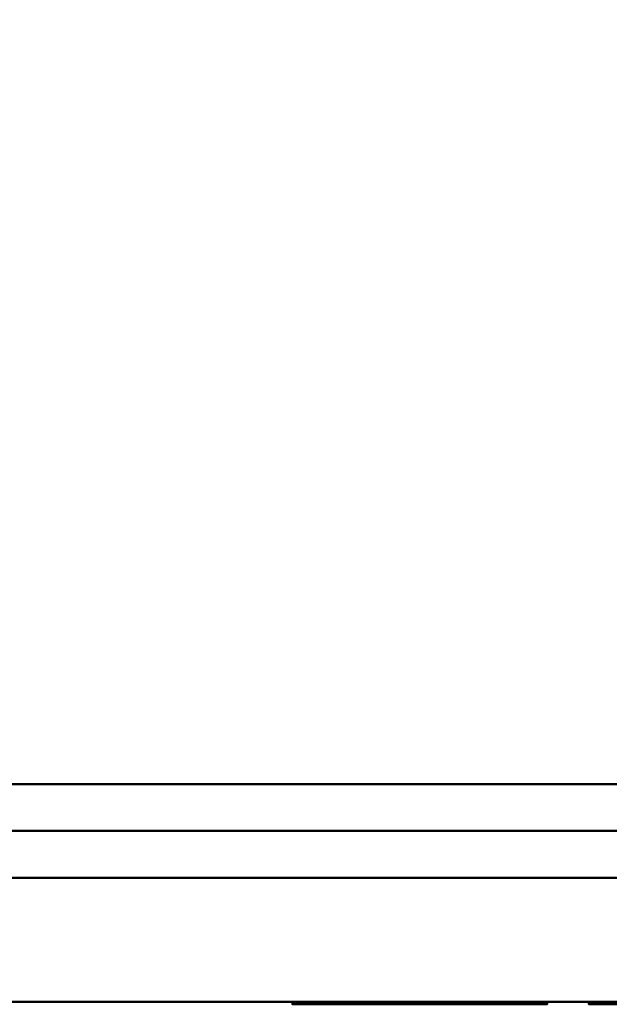
# Model space of a CAD drawing. Units: millimetres. Extents: x -200 to 1971, y -71 to 2770.
# Drawn here: x 886 to 1125, y -70 to 330 of the extents above; entities that cross this region are included whole.
import ezdxf

# ---------------------------------------------------------------- set-up
doc = ezdxf.new("R2010")
doc.units = ezdxf.units.MM
doc.layers.add('1', color=4, linetype='Continuous', lineweight=50)

msp = doc.modelspace()

# ---------------------------------------------------------------- meshes
at = {"layer": '1'}
mesh = msp.add_polyface(dxfattribs=at)
corners = [(1970.5, 730.5, 695), (730.5, 730.5, 695), (730.5, -69.5, 695), (1970.5, -69.5, 695), (1970.5, 730.5, 735), (730.5, 730.5, 735), (730.5, -69.5, 735), (1970.5, -69.5, 735)]
mesh.append_faces([[corners[k] for k in face] for face in [(0, 1, 5, 4), (1, 2, 6, 5), (2, 3, 7, 6), (3, 0, 4, 7), (0, 3, 2, 1), (4, 5, 6, 7)]])
mesh = msp.add_polyface(dxfattribs=at)
corners = [(1930.5, 19), (730.5, 19), (730.5, 0), (1930.5, 0), (1930.5, 19, 149), (730.5, 19, 149), (730.5, 0, 149), (1930.5, 0, 149)]
mesh.append_faces([[corners[k] for k in face] for face in [(0, 1, 5, 4), (1, 2, 6, 5), (2, 3, 7, 6), (3, 0, 4, 7), (0, 3, 2, 1), (4, 5, 6, 7)]])
mesh = msp.add_polyface(dxfattribs=at)
corners = [(1930.5, 0, 99), (730.5, 0, 99), (730.5, -19, 99), (1930.5, -19, 99), (1930.5, 0, 695), (730.5, 0, 695), (730.5, -19, 695), (1930.5, -19, 695)]
mesh.append_faces([[corners[k] for k in face] for face in [(0, 1, 5, 4), (1, 2, 6, 5), (2, 3, 7, 6), (3, 0, 4, 7), (0, 3, 2, 1), (4, 5, 6, 7)]])
mesh = msp.add_polyface(dxfattribs=at)
corners = [(1012.48, -70.5, 551.66), (1011.39, -69.5, 550.21), (1012.48, -69.5, 551.66), (1011.39, -70.5, 550.21), (1010.46, -69.5, 548.65), (1010.46, -70.5, 548.65), (1009.67, -69.5, 547), (1009.67, -70.5, 547), (1009.05, -69.5, 545.24), (1009.05, -70.5, 545.24), (1008.58, -69.5, 543.38), (1008.58, -70.5, 543.38), (1008.27, -69.5, 541.42), (1008.27, -70.5, 541.42), (1008.11, -69.5, 539.35), (1008.11, -70.5, 539.35), (1008.11, -69.5, 503.4), (1008.11, -70.5, 503.4), (996.46, -69.5, 503.4), (996.46, -70.5, 503.4), (996.46, -69.5, 564.57), (996.46, -70.5, 564.57), (1008.11, -69.5, 564.57), (1008.11, -70.5, 564.57), (1008.11, -69.5, 554.87), (1008.11, -70.5, 554.87), (1008.4, -69.5, 554.87), (1008.4, -70.5, 554.87), (1009.37, -69.5, 556.26), (1009.37, -70.5, 556.26), (1011.53, -69.5, 558.7), (1011.53, -70.5, 558.7), (1013.92, -69.5, 560.79), (1013.92, -70.5, 560.79)]
mesh.append_faces([[corners[k] for k in face] for face in [(0, 1, 2), (1, 0, 3), (3, 4, 1), (4, 3, 5), (5, 6, 4), (6, 5, 7), (7, 8, 6), (8, 7, 9), (9, 10, 8), (10, 9, 11), (11, 12, 10), (12, 11, 13), (13, 14, 12), (14, 13, 15), (15, 16, 14), (16, 15, 17), (17, 18, 16), (18, 17, 19), (19, 20, 18), (20, 19, 21), (21, 22, 20), (22, 21, 23), (23, 24, 22), (24, 23, 25), (25, 26, 24), (26, 25, 27), (27, 28, 26), (28, 27, 29), (29, 30, 28), (30, 29, 31), (31, 32, 30), (21, 17, 23), (23, 17, 15), (23, 15, 25), (25, 15, 13), (25, 13, 27), (27, 13, 11), (27, 11, 29), (29, 11, 9), (29, 9, 7), (33, 31, 0), (31, 29, 7), (31, 7, 5), (31, 5, 3), (31, 3, 0), (17, 21, 19), (20, 22, 16), (22, 14, 16), (22, 24, 14), (24, 12, 14), (24, 26, 12), (26, 10, 12), (26, 28, 10), (28, 8, 10), (28, 6, 8), (30, 6, 28), (30, 4, 6), (30, 1, 4), (30, 2, 1), (16, 18, 20)]])
mesh = msp.add_polyface(dxfattribs=at)
corners = [(1028.78, -70.5, 557.6), (1026.83, -69.5, 557.74), (1028.78, -69.5, 557.6), (1026.83, -70.5, 557.74), (1024.83, -69.5, 557.74), (1024.83, -70.5, 557.74), (1022.99, -69.5, 557.57), (1022.99, -70.5, 557.57), (1021.24, -69.5, 557.23), (1021.24, -70.5, 557.23), (1019.57, -69.5, 556.72), (1019.57, -70.5, 556.72), (1017.98, -69.5, 556.05), (1017.98, -70.5, 556.05), (1016.48, -69.5, 555.2), (1016.48, -70.5, 555.2), (1015.06, -69.5, 554.19), (1015.06, -70.5, 554.19), (1013.73, -69.5, 553.01), (1013.73, -70.5, 553.01), (1012.48, -69.5, 551.66), (1012.48, -70.5, 551.66), (1013.92, -69.5, 560.79), (1011.53, -70.5, 558.7), (1013.92, -70.5, 560.79), (1016.53, -69.5, 562.53), (1016.53, -70.5, 562.53), (1019.36, -69.5, 563.92), (1019.36, -70.5, 563.92), (1022.41, -69.5, 564.96), (1022.41, -70.5, 564.96), (1025.69, -69.5, 565.66), (1025.69, -70.5, 565.66), (1029.19, -69.5, 566), (1029.19, -70.5, 566), (1011.53, -69.5, 558.7)]
mesh.append_faces([[corners[k] for k in face] for face in [(0, 1, 2), (1, 0, 3), (3, 4, 1), (4, 3, 5), (5, 6, 4), (6, 5, 7), (7, 8, 6), (8, 7, 9), (9, 10, 8), (10, 9, 11), (11, 12, 10), (12, 11, 13), (13, 14, 12), (14, 13, 15), (15, 16, 14), (16, 15, 17), (17, 18, 16), (18, 17, 19), (19, 20, 18), (20, 19, 21), (22, 23, 24), (24, 25, 22), (25, 24, 26), (26, 27, 25), (27, 26, 28), (28, 29, 27), (29, 28, 30), (30, 31, 29), (31, 30, 32), (32, 33, 31), (33, 32, 34), (34, 32, 3), (11, 9, 30), (30, 9, 7), (30, 7, 32), (32, 7, 5), (32, 5, 3), (17, 15, 26), (26, 15, 13), (26, 13, 28), (28, 13, 11), (28, 11, 30), (24, 21, 19), (24, 19, 17), (24, 17, 26), (33, 1, 31), (10, 29, 8), (29, 6, 8), (29, 31, 6), (31, 4, 6), (31, 1, 4), (16, 25, 14), (25, 12, 14), (25, 27, 12), (27, 10, 12), (27, 29, 10), (22, 20, 35), (22, 18, 20), (22, 16, 18), (22, 25, 16)]])
mesh = msp.add_polyface(dxfattribs=at)
corners = [(1041.63, -70.5, 546.75), (1041.11, -69.5, 548.44), (1041.63, -69.5, 546.75), (1041.11, -70.5, 548.44), (1040.46, -69.5, 549.99), (1040.46, -70.5, 549.99), (1039.68, -69.5, 551.4), (1039.68, -70.5, 551.4), (1038.77, -69.5, 552.67), (1038.77, -70.5, 552.67), (1037.74, -69.5, 553.79), (1037.74, -70.5, 553.79), (1036.57, -69.5, 554.78), (1036.57, -70.5, 554.78), (1035.27, -69.5, 555.63), (1035.27, -70.5, 555.63), (1033.84, -69.5, 556.33), (1033.84, -70.5, 556.33), (1032.29, -69.5, 556.9), (1032.29, -70.5, 556.9), (1030.6, -69.5, 557.32), (1030.6, -70.5, 557.32), (1028.78, -69.5, 557.6), (1028.78, -70.5, 557.6), (1029.19, -70.5, 566), (1032.92, -69.5, 566), (1029.19, -69.5, 566), (1032.92, -70.5, 566), (1036.42, -69.5, 565.57), (1036.42, -70.5, 565.57), (1039.68, -69.5, 564.69), (1039.68, -70.5, 564.69), (1042.7, -69.5, 563.38), (1042.7, -70.5, 563.38), (1026.83, -70.5, 557.74), (1026.83, -69.5, 557.74)]
mesh.append_faces([[corners[k] for k in face] for face in [(0, 1, 2), (1, 0, 3), (3, 4, 1), (4, 3, 5), (5, 6, 4), (6, 5, 7), (7, 8, 6), (8, 7, 9), (9, 10, 8), (10, 9, 11), (11, 12, 10), (12, 11, 13), (13, 14, 12), (14, 13, 15), (15, 16, 14), (16, 15, 17), (17, 18, 16), (18, 17, 19), (19, 20, 18), (20, 19, 21), (21, 22, 20), (22, 21, 23), (24, 25, 26), (25, 24, 27), (27, 28, 25), (28, 27, 29), (29, 30, 28), (30, 29, 31), (31, 32, 30), (32, 31, 33), (33, 31, 7), (33, 7, 5), (33, 5, 3), (31, 29, 13), (31, 13, 11), (31, 11, 9), (31, 9, 7), (21, 19, 27), (27, 19, 17), (27, 17, 29), (29, 17, 15), (29, 15, 13), (24, 34, 23), (24, 23, 21), (24, 21, 27), (32, 6, 30), (32, 4, 6), (32, 1, 4), (30, 12, 28), (30, 10, 12), (30, 8, 10), (30, 6, 8), (20, 25, 18), (25, 16, 18), (25, 28, 16), (28, 14, 16), (28, 12, 14), (26, 22, 35), (26, 20, 22), (26, 25, 20)]])
mesh = msp.add_polyface(dxfattribs=at)
corners = [(1054.71, -69.5, 543.99), (1056.02, -70.5, 547.43), (1054.71, -70.5, 543.99), (1054.06, -69.5, 540.28), (1054.06, -70.5, 540.28), (1054.06, -69.5, 503.4), (1054.06, -70.5, 503.4), (1042.41, -69.5, 503.4), (1042.41, -70.5, 503.4), (1042.41, -69.5, 540.83), (1042.41, -70.5, 540.83), (1042.27, -69.5, 542.94), (1042.27, -70.5, 542.94), (1042.02, -69.5, 544.92), (1042.02, -70.5, 544.92), (1041.63, -69.5, 546.75), (1041.63, -70.5, 546.75), (1042.7, -70.5, 563.38), (1045.47, -69.5, 561.63), (1042.7, -69.5, 563.38), (1045.47, -70.5, 561.63), (1047.82, -69.5, 559.61), (1047.82, -70.5, 559.61), (1049.72, -69.5, 557.31), (1049.72, -70.5, 557.31), (1051.19, -69.5, 554.74), (1051.19, -70.5, 554.74), (1051.71, -69.5, 553.32), (1051.71, -70.5, 553.32), (1052.72, -69.5, 554.91), (1052.72, -70.5, 554.91), (1055, -69.5, 557.68), (1055, -70.5, 557.68), (1041.11, -70.5, 548.44), (1041.11, -69.5, 548.44)]
mesh.append_faces([[corners[k] for k in face] for face in [(0, 1, 2), (2, 3, 0), (3, 2, 4), (4, 5, 3), (5, 4, 6), (6, 7, 5), (7, 6, 8), (8, 9, 7), (9, 8, 10), (10, 11, 9), (11, 10, 12), (12, 13, 11), (13, 12, 14), (14, 15, 13), (15, 14, 16), (17, 18, 19), (18, 17, 20), (20, 21, 18), (21, 20, 22), (22, 23, 21), (23, 22, 24), (24, 25, 23), (25, 24, 26), (26, 27, 25), (27, 26, 28), (28, 29, 27), (29, 28, 30), (30, 31, 29), (31, 30, 32), (17, 33, 16), (17, 16, 14), (17, 14, 12), (17, 12, 10), (17, 10, 6), (17, 6, 20), (4, 2, 32), (32, 2, 1), (30, 28, 6), (30, 6, 4), (30, 4, 32), (6, 28, 26), (6, 26, 24), (6, 24, 22), (6, 22, 20), (6, 10, 8), (19, 15, 34), (19, 13, 15), (19, 11, 13), (19, 9, 11), (19, 5, 9), (19, 18, 5), (3, 31, 0), (29, 5, 27), (29, 3, 5), (29, 31, 3), (5, 25, 27), (5, 23, 25), (5, 21, 23), (5, 18, 21), (5, 7, 9)]])
mesh = msp.add_polyface(dxfattribs=at)
corners = [(1071.09, -70.5, 557.74), (1069.29, -69.5, 557.56), (1071.09, -69.5, 557.74), (1069.29, -70.5, 557.56), (1067.56, -69.5, 557.2), (1067.56, -70.5, 557.2), (1065.89, -69.5, 556.67), (1065.89, -70.5, 556.67), (1064.31, -69.5, 555.95), (1064.31, -70.5, 555.95), (1062.79, -69.5, 555.05), (1062.79, -70.5, 555.05), (1061.33, -69.5, 553.98), (1061.33, -70.5, 553.98), (1059.96, -69.5, 552.73), (1059.96, -70.5, 552.73), (1057.99, -69.5, 550.58), (1057.99, -70.5, 550.58), (1056.02, -69.5, 547.43), (1056.02, -70.5, 547.43), (1054.71, -69.5, 543.99), (1055, -70.5, 557.68), (1057.53, -69.5, 560.06), (1055, -69.5, 557.68), (1057.53, -70.5, 560.06), (1060.31, -69.5, 562.04), (1060.31, -70.5, 562.04), (1063.34, -69.5, 563.62), (1063.34, -70.5, 563.62), (1066.61, -69.5, 564.81), (1066.61, -70.5, 564.81), (1070.14, -69.5, 565.6), (1070.14, -70.5, 565.6), (1073.91, -69.5, 566), (1073.91, -70.5, 566)]
mesh.append_faces([[corners[k] for k in face] for face in [(0, 1, 2), (1, 0, 3), (3, 4, 1), (4, 3, 5), (5, 6, 4), (6, 5, 7), (7, 8, 6), (8, 7, 9), (9, 10, 8), (10, 9, 11), (11, 12, 10), (12, 11, 13), (13, 14, 12), (14, 13, 15), (15, 16, 14), (16, 15, 17), (17, 18, 16), (18, 17, 19), (19, 20, 18), (21, 22, 23), (22, 21, 24), (24, 25, 22), (25, 24, 26), (26, 27, 25), (27, 26, 28), (28, 29, 27), (29, 28, 30), (30, 31, 29), (31, 30, 32), (32, 33, 31), (34, 32, 0), (9, 7, 30), (30, 7, 5), (30, 5, 32), (32, 5, 3), (32, 3, 0), (28, 26, 13), (28, 13, 11), (28, 11, 9), (28, 9, 30), (21, 19, 24), (24, 19, 17), (24, 17, 26), (26, 17, 15), (26, 15, 13), (8, 29, 6), (29, 4, 6), (29, 31, 4), (31, 1, 4), (31, 2, 1), (27, 12, 25), (27, 10, 12), (27, 8, 10), (27, 29, 8), (23, 18, 20), (23, 22, 18), (22, 16, 18), (22, 25, 16), (25, 14, 16), (25, 12, 14)]])
mesh = msp.add_polyface(dxfattribs=at)
corners = [(1085.89, -69.5, 551.33), (1086.6, -70.5, 549.84), (1085.89, -70.5, 551.33), (1085.07, -69.5, 552.64), (1085.07, -70.5, 552.64), (1084.14, -69.5, 553.77), (1084.14, -70.5, 553.77), (1083.04, -69.5, 554.76), (1083.04, -70.5, 554.76), (1081.79, -69.5, 555.61), (1081.79, -70.5, 555.61), (1080.37, -69.5, 556.32), (1080.37, -70.5, 556.32), (1078.81, -69.5, 556.89), (1078.81, -70.5, 556.89), (1077.07, -69.5, 557.32), (1077.07, -70.5, 557.32), (1075.18, -69.5, 557.6), (1075.18, -70.5, 557.6), (1073.13, -69.5, 557.74), (1073.13, -70.5, 557.74), (1071.09, -69.5, 557.74), (1071.09, -70.5, 557.74), (1073.91, -69.5, 566), (1070.14, -70.5, 565.6), (1073.91, -70.5, 566), (1077.43, -69.5, 566), (1077.43, -70.5, 566), (1080.25, -69.5, 565.81), (1080.25, -70.5, 565.81), (1082.89, -69.5, 565.42), (1082.89, -70.5, 565.42), (1085.33, -69.5, 564.83), (1085.33, -70.5, 564.83), (1087.59, -69.5, 564.06), (1070.14, -69.5, 565.6)]
mesh.append_faces([[corners[k] for k in face] for face in [(0, 1, 2), (2, 3, 0), (3, 2, 4), (4, 5, 3), (5, 4, 6), (6, 7, 5), (7, 6, 8), (8, 9, 7), (9, 8, 10), (10, 11, 9), (11, 10, 12), (12, 13, 11), (13, 12, 14), (14, 15, 13), (15, 14, 16), (16, 17, 15), (17, 16, 18), (18, 19, 17), (19, 18, 20), (20, 21, 19), (21, 20, 22), (23, 24, 25), (25, 26, 23), (26, 25, 27), (27, 28, 26), (28, 27, 29), (29, 30, 28), (30, 29, 31), (31, 32, 30), (32, 31, 33), (33, 34, 32), (33, 31, 8), (33, 8, 6), (33, 6, 4), (33, 4, 2), (18, 16, 27), (27, 16, 14), (27, 14, 29), (29, 14, 12), (29, 12, 31), (31, 12, 10), (31, 10, 8), (25, 22, 20), (25, 20, 18), (25, 18, 27), (32, 7, 30), (32, 5, 7), (32, 3, 5), (32, 0, 3), (17, 26, 15), (26, 13, 15), (26, 28, 13), (28, 11, 13), (28, 30, 11), (30, 9, 11), (30, 7, 9), (23, 21, 35), (23, 19, 21), (23, 17, 19), (23, 26, 17)]])
mesh = msp.add_polyface(dxfattribs=at)
corners = [(1100, -70.5, 503.4), (1088.35, -69.5, 503.4), (1100, -69.5, 503.4), (1088.35, -70.5, 503.4), (1088.35, -69.5, 539.78), (1088.35, -70.5, 539.78), (1088.24, -69.5, 542.14), (1088.24, -70.5, 542.14), (1088, -69.5, 544.33), (1088, -70.5, 544.33), (1087.65, -69.5, 546.34), (1087.65, -70.5, 546.34), (1087.18, -69.5, 548.18), (1087.18, -70.5, 548.18), (1086.6, -69.5, 549.84), (1086.6, -70.5, 549.84), (1085.89, -69.5, 551.33), (1087.59, -69.5, 564.06), (1085.33, -70.5, 564.83), (1087.59, -70.5, 564.06), (1089.66, -69.5, 563.08), (1089.66, -70.5, 563.08), (1091.54, -69.5, 561.91), (1091.54, -70.5, 561.91), (1093.23, -69.5, 560.56), (1093.23, -70.5, 560.56), (1094.74, -69.5, 558.99), (1094.74, -70.5, 558.99), (1096.05, -69.5, 557.24), (1096.05, -70.5, 557.24), (1097.18, -69.5, 555.3), (1097.18, -70.5, 555.3), (1098.12, -69.5, 553.16), (1098.12, -70.5, 553.16), (1085.89, -70.5, 551.33), (1085.33, -69.5, 564.83)]
mesh.append_faces([[corners[k] for k in face] for face in [(0, 1, 2), (1, 0, 3), (3, 4, 1), (4, 3, 5), (5, 6, 4), (6, 5, 7), (7, 8, 6), (8, 7, 9), (9, 10, 8), (10, 9, 11), (11, 12, 10), (12, 11, 13), (13, 14, 12), (14, 13, 15), (15, 16, 14), (17, 18, 19), (19, 20, 17), (20, 19, 21), (21, 22, 20), (22, 21, 23), (23, 24, 22), (24, 23, 25), (25, 26, 24), (26, 25, 27), (27, 28, 26), (28, 27, 29), (29, 30, 28), (30, 29, 31), (31, 32, 30), (32, 31, 33), (21, 19, 11), (21, 11, 9), (21, 9, 7), (21, 7, 5), (21, 5, 0), (21, 0, 23), (19, 18, 34), (19, 34, 15), (19, 15, 13), (19, 13, 11), (0, 31, 29), (0, 29, 27), (0, 27, 25), (0, 25, 23), (0, 5, 3), (20, 10, 17), (20, 8, 10), (20, 6, 8), (20, 4, 6), (20, 2, 4), (20, 22, 2), (17, 16, 35), (17, 14, 16), (17, 12, 14), (17, 10, 12), (2, 28, 30), (2, 26, 28), (2, 24, 26), (2, 22, 24), (2, 1, 4)]])
mesh = msp.add_polyface(dxfattribs=at)
corners = [(1098.12, -70.5, 553.16), (1098.87, -69.5, 550.82), (1098.12, -69.5, 553.16), (1098.87, -70.5, 550.82), (1099.44, -69.5, 548.29), (1099.44, -70.5, 548.29), (1099.81, -69.5, 545.57), (1099.81, -70.5, 545.57), (1100, -69.5, 542.65), (1100, -70.5, 542.65), (1100, -69.5, 503.4), (1100, -70.5, 503.4), (1097.18, -70.5, 555.3), (1097.18, -69.5, 555.3), (1121.19, -70.5, 516.14), (1119.81, -69.5, 518.86), (1121.19, -69.5, 516.14), (1119.81, -70.5, 518.86), (1118.71, -69.5, 521.79), (1118.71, -70.5, 521.79), (1117.88, -69.5, 524.94), (1117.88, -70.5, 524.94), (1117.33, -69.5, 528.29), (1117.33, -70.5, 528.29), (1117.06, -69.5, 531.86), (1117.06, -70.5, 531.86), (1117.06, -69.5, 535.53), (1117.06, -70.5, 535.53), (1117.36, -69.5, 538.93), (1117.36, -70.5, 538.93), (1117.96, -69.5, 542.17), (1117.96, -70.5, 542.17), (1118.86, -69.5, 545.25), (1118.86, -70.5, 545.25), (1120.07, -69.5, 548.15), (1120.07, -70.5, 548.15), (1121.57, -69.5, 550.9), (1121.57, -70.5, 550.9)]
mesh.append_faces([[corners[k] for k in face] for face in [(0, 1, 2), (1, 0, 3), (3, 4, 1), (4, 3, 5), (5, 6, 4), (6, 5, 7), (7, 8, 6), (8, 7, 9), (9, 10, 8), (10, 9, 11), (11, 9, 7), (11, 7, 5), (11, 5, 3), (11, 3, 0), (11, 0, 12), (10, 6, 8), (10, 4, 6), (10, 1, 4), (10, 2, 1), (10, 13, 2), (14, 15, 16), (15, 14, 17), (17, 18, 15), (18, 17, 19), (19, 20, 18), (20, 19, 21), (21, 22, 20), (22, 21, 23), (23, 24, 22), (24, 23, 25), (25, 26, 24), (26, 25, 27), (27, 28, 26), (28, 27, 29), (29, 30, 28), (30, 29, 31), (31, 32, 30), (32, 31, 33), (33, 34, 32), (34, 33, 35), (35, 36, 34), (27, 23, 29), (29, 23, 21), (29, 21, 31), (31, 21, 19), (31, 19, 33), (33, 19, 17), (33, 17, 35), (35, 17, 14), (35, 14, 37), (23, 27, 25), (26, 28, 22), (28, 20, 22), (28, 30, 20), (30, 18, 20), (30, 32, 18), (32, 15, 18), (32, 34, 15), (34, 16, 15), (34, 36, 16), (22, 24, 26)]])
mesh = msp.add_polyface(dxfattribs=at)
corners = [(1129.09, -70.5, 531.52), (1129.12, -69.5, 530.25), (1129.09, -69.5, 531.52), (1129.12, -70.5, 530.25), (1129.38, -69.5, 527.84), (1129.38, -70.5, 527.84), (1129.82, -69.5, 525.58), (1129.82, -70.5, 525.58), (1130.46, -69.5, 523.47), (1130.46, -70.5, 523.47), (1129.41, -69.5, 507.44), (1132.02, -70.5, 505.88), (1129.41, -70.5, 507.44), (1126.99, -69.5, 509.26), (1126.99, -70.5, 509.26), (1124.78, -69.5, 511.34), (1124.78, -70.5, 511.34), (1122.85, -69.5, 513.64), (1122.85, -70.5, 513.64), (1121.19, -69.5, 516.14), (1121.19, -70.5, 516.14), (1121.57, -69.5, 550.9), (1120.07, -70.5, 548.15), (1121.57, -70.5, 550.9), (1123.38, -69.5, 553.48), (1123.38, -70.5, 553.48), (1125.49, -69.5, 555.89), (1125.49, -70.5, 555.89), (1127.91, -69.5, 558.13), (1127.91, -70.5, 558.13), (1130.46, -69.5, 560.11), (1130.46, -70.5, 560.11), (1129.61, -69.5, 541.86), (1130.84, -70.5, 545.47), (1129.61, -70.5, 541.86), (1129.27, -69.5, 539.86), (1129.27, -70.5, 539.86), (1130.84, -69.5, 545.47)]
mesh.append_faces([[corners[k] for k in face] for face in [(0, 1, 2), (1, 0, 3), (3, 4, 1), (4, 3, 5), (5, 6, 4), (6, 5, 7), (7, 8, 6), (8, 7, 9), (10, 11, 12), (12, 13, 10), (13, 12, 14), (14, 15, 13), (15, 14, 16), (16, 17, 15), (17, 16, 18), (18, 19, 17), (19, 18, 20), (21, 22, 23), (23, 24, 21), (24, 23, 25), (25, 26, 24), (26, 25, 27), (27, 28, 26), (28, 27, 29), (29, 30, 28), (30, 29, 31), (32, 33, 34), (34, 35, 32), (35, 34, 36), (11, 7, 12), (12, 7, 5), (12, 5, 3), (12, 3, 0), (12, 0, 29), (12, 29, 14), (23, 20, 18), (23, 18, 25), (25, 18, 16), (25, 16, 27), (27, 16, 14), (27, 14, 29), (31, 29, 36), (31, 36, 34), (31, 34, 33), (36, 29, 0), (10, 4, 6), (10, 1, 4), (10, 2, 1), (10, 28, 2), (10, 13, 28), (21, 17, 19), (21, 24, 17), (24, 15, 17), (24, 26, 15), (26, 13, 15), (26, 28, 13), (30, 35, 28), (30, 32, 35), (30, 37, 32), (35, 2, 28)]])

doc.saveas('drawing.dxf')
